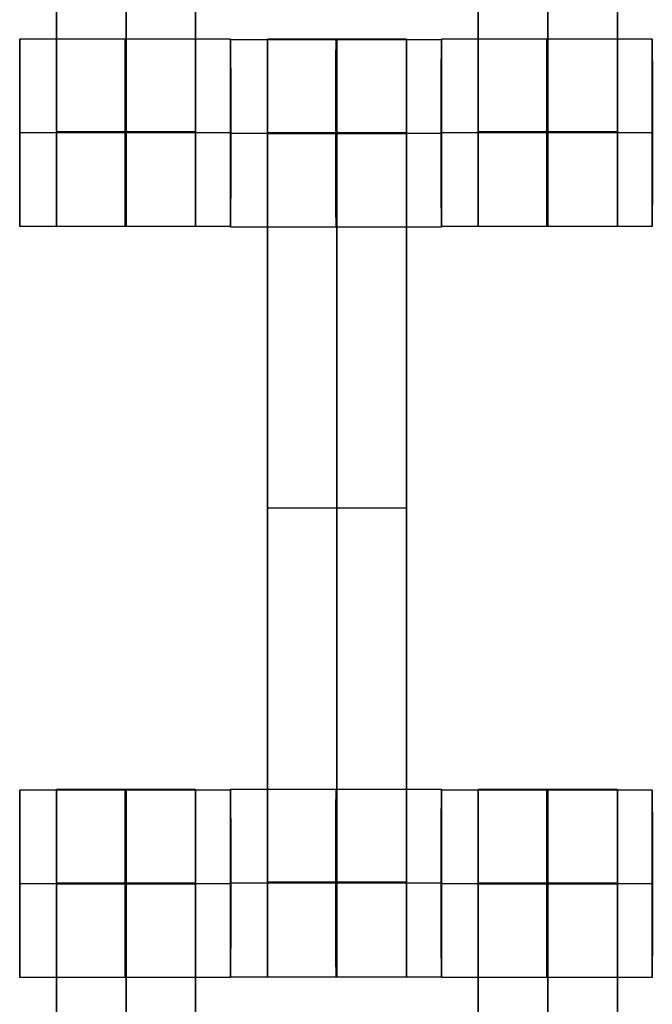
# Model space of a CAD drawing. Units: centimetres. Extents: x -174 to 326, y -969 to -498.
# Drawn here: x 28 to 34, y -720 to -709 of the extents above; entities that cross this region are included whole.
import ezdxf

# ---------------------------------------------------------------- set-up
doc = ezdxf.new("R2010")
doc.units = ezdxf.units.CM
for name, color, linetype, true_color in [('Gumy', 7, 'Continuous', 0xbf0000), ('Mata', 7, 'Continuous', 0x000000), ('Pudlo', 254, 'Continuous', 0xbebebe), ('WYMIARY', 7, 'Continuous', 0x000000)]:
    doc.layers.add(name, color=color, linetype=linetype, true_color=true_color)
doc.styles.add('Arial Normalny', font='txt')
doc.dimstyles.new('TRAMPOL', dxfattribs={"dimscale": 1.1, "dimtxt": 7, "dimasz": 10, "dimexe": 5, "dimexo": 5, "dimgap": 1.1, "dimtad": 1, "dimtoh": 1, "dimdec": 0, "dimzin": 1, "dimdsep": 46, "dimtxsty": 'Arial Normalny', "dimcen": 5, "dimazin": 1, "dimtfac": 1, "dimtdec": 4, "dimtix": 1, "dimtofl": 0, "dimtmove": 1, "dimatfit": 3, "dimfxl": 10, "dimtolj": 1, "dimtzin": 1, "dimarcsym": 0})

# ---------------------------------------------------------------- blocks, each defined once
blk = doc.blocks.new('*D3')
at = {"layer": 'Defpoints', "color": 0}
for p in [(38.33, -685.914), (-57.814, -765.427), (38.33, -765.427)]:
    blk.add_point(p, dxfattribs=at)
at = {"layer": 'WYMIARY', "color": 0, "lineweight": -2}
for p, q in [((32.83, -685.914), (-63.314, -685.914)), ((-57.814, -696.914), (-57.814, -754.427)), ((32.83, -765.427), (-63.314, -765.427))]:
    blk.add_line(p, q, dxfattribs=at)
at = {"layer": 'WYMIARY', "color": 0}
for points in [[(-55.981, -696.914), (-59.647, -696.914), (-57.814, -685.914)], [(-59.647, -754.427), (-55.981, -754.427), (-57.814, -765.427)]]:
    blk.add_solid(points, dxfattribs=at)
at = {"layer": 'WYMIARY', "color": 0, "insert": (-62.955, -725.67), "char_height": 7.7, "attachment_point": 5, "rotation": 90, "style": 'Arial Normalny'}
blk.add_mtext('\\A1;80', dxfattribs=at)

msp = doc.modelspace()

# ---------------------------------------------------------------- linework, layer by layer
at = {"layer": 'Gumy'}
for points in [[(-8.038, -765.32, -10.383), (15.042, -725.345, -10.383), (38.122, -685.369, -10.383)], [(38.122, -685.369, -6.008), (15.042, -725.345, -6.008), (-8.038, -765.32, -6.008)]]:
    msp.add_open_spline(points, degree=2, dxfattribs=at)
at = {"layer": 'Mata'}
for p, q in [((27.936, -701.692, -14.342), (27.936, -711.692, -14.342)), ((29.421, -701.692, -14.342), (29.421, -711.692, -14.342)), ((32.436, -701.692, -14.342), (32.436, -711.692, -14.342)), ((33.921, -701.692, -14.342), (33.921, -711.692, -14.342)), ((27.544, -709.692, -14.339), (27.544, -711.692, -14.339)), ((29.793, -709.692, -14.341), (29.793, -711.692, -14.341)), ((29.794, -709.699, -14.339), (29.794, -711.698, -14.339)), ((30.186, -709.692, -14.342), (30.186, -719.692, -14.342)), ((31.671, -709.692, -14.342), (31.671, -719.692, -14.342)), ((32.043, -709.699, -14.341), (32.043, -711.698, -14.341)), ((32.044, -709.692, -14.339), (32.044, -711.692, -14.339)), ((34.293, -709.692, -14.341), (34.293, -711.692, -14.341)), ((27.544, -710.692, -15.339), (27.545, -710.692, -13.339)), ((29.792, -710.692, -15.341), (29.794, -710.692, -13.341)), ((29.794, -710.698, -15.339), (29.795, -710.698, -13.339)), ((32.042, -710.698, -15.341), (32.044, -710.698, -13.341)), ((32.044, -710.692, -15.339), (32.045, -710.692, -13.339)), ((34.292, -710.692, -15.341), (34.294, -710.692, -13.341)), ((30.186, -714.692, -15.342), (30.186, -714.692, -13.342)), ((31.671, -714.692, -15.342), (31.671, -714.692, -13.342)), ((27.544, -717.699, -14.339), (27.544, -719.698, -14.339)), ((27.936, -717.692, -14.342), (27.936, -727.692, -14.342)), ((29.421, -717.692, -14.342), (29.421, -727.692, -14.342)), ((29.793, -717.699, -14.341), (29.793, -719.698, -14.341)), ((29.794, -717.692, -14.339), (29.794, -719.692, -14.339)), ((32.043, -717.692, -14.341), (32.043, -719.692, -14.341)), ((32.044, -717.699, -14.339), (32.044, -719.698, -14.339)), ((32.436, -717.692, -14.342), (32.436, -727.692, -14.342)), ((33.921, -717.692, -14.342), (33.921, -727.692, -14.342)), ((34.293, -717.699, -14.341), (34.293, -719.698, -14.341)), ((27.544, -718.698, -15.339), (27.545, -718.698, -13.339)), ((29.792, -718.698, -15.341), (29.794, -718.698, -13.341)), ((29.794, -718.692, -15.339), (29.795, -718.692, -13.339)), ((32.042, -718.692, -15.341), (32.044, -718.692, -13.341)), ((32.044, -718.698, -15.339), (32.045, -718.698, -13.339)), ((34.292, -718.698, -15.341), (34.294, -718.698, -13.341))]:
    msp.add_line(p, q, dxfattribs=at)
for points in [[(27.936, -702.702, -15.342), (27.936, -706.692, -15.342), (27.936, -710.681, -15.342)], [(27.936, -710.681, -13.342), (27.936, -706.692, -13.342), (27.936, -702.702, -13.342)], [(28.678, -702.702, -15.342), (28.678, -706.692, -15.342), (28.678, -710.681, -15.342)], [(28.678, -710.681, -13.342), (28.678, -706.692, -13.342), (28.678, -702.702, -13.342)], [(29.421, -702.702, -15.342), (29.421, -706.692, -15.342), (29.421, -710.681, -15.342)], [(29.421, -710.681, -13.342), (29.421, -706.692, -13.342), (29.421, -702.702, -13.342)], [(32.436, -702.702, -15.342), (32.436, -706.692, -15.342), (32.436, -710.681, -15.342)], [(32.436, -710.681, -13.342), (32.436, -706.692, -13.342), (32.436, -702.702, -13.342)], [(33.178, -702.702, -15.342), (33.178, -706.692, -15.342), (33.178, -710.681, -15.342)], [(33.178, -710.681, -13.342), (33.178, -706.692, -13.342), (33.178, -702.702, -13.342)], [(33.921, -702.702, -15.342), (33.921, -706.692, -15.342), (33.921, -710.681, -15.342)], [(33.921, -710.681, -13.342), (33.921, -706.692, -13.342), (33.921, -702.702, -13.342)], [(29.793, -709.692, -14.341), (28.669, -709.692, -14.34), (27.544, -709.692, -14.339)], [(32.043, -709.699, -14.341), (30.919, -709.699, -14.34), (29.794, -709.699, -14.339)], [(31.671, -709.692, -14.342), (30.928, -709.692, -14.342), (30.186, -709.692, -14.342)], [(34.293, -709.692, -14.341), (33.169, -709.692, -14.34), (32.044, -709.692, -14.339)], [(29.421, -710.681, -15.342), (28.678, -710.681, -15.342), (27.936, -710.681, -15.342)], [(29.421, -710.681, -13.342), (28.678, -710.681, -13.342), (27.936, -710.681, -13.342)], [(33.921, -710.681, -15.342), (33.178, -710.681, -15.342), (32.436, -710.681, -15.342)], [(33.921, -710.681, -13.342), (33.178, -710.681, -13.342), (32.436, -710.681, -13.342)], [(29.792, -710.692, -15.341), (28.668, -710.692, -15.34), (27.544, -710.692, -15.339)], [(29.794, -710.692, -13.341), (28.669, -710.692, -13.34), (27.545, -710.692, -13.339)], [(29.421, -710.692, -15.342), (28.678, -710.692, -15.342), (27.936, -710.692, -15.342)], [(29.421, -710.692, -13.342), (28.678, -710.692, -13.342), (27.936, -710.692, -13.342)], [(32.042, -710.698, -15.341), (30.918, -710.698, -15.34), (29.794, -710.698, -15.339)], [(32.044, -710.698, -13.341), (30.919, -710.698, -13.34), (29.795, -710.698, -13.339)], [(31.671, -710.691, -15.342), (30.928, -710.691, -15.342), (30.186, -710.691, -15.342)], [(31.671, -710.691, -13.342), (30.928, -710.691, -13.342), (30.186, -710.691, -13.342)], [(31.671, -710.697, -15.342), (30.928, -710.697, -15.342), (30.186, -710.697, -15.342)], [(31.671, -710.702, -15.342), (30.928, -710.702, -15.342), (30.186, -710.702, -15.342)], [(30.186, -710.702, -15.342), (30.186, -714.692, -15.342), (30.186, -718.681, -15.342)], [(31.671, -710.702, -13.342), (30.928, -710.702, -13.342), (30.186, -710.702, -13.342)], [(30.186, -718.681, -13.342), (30.186, -714.692, -13.342), (30.186, -710.702, -13.342)], [(30.928, -710.702, -15.342), (30.928, -714.692, -15.342), (30.928, -718.681, -15.342)], [(30.928, -718.681, -13.342), (30.928, -714.692, -13.342), (30.928, -710.702, -13.342)], [(31.671, -710.702, -15.342), (31.671, -714.692, -15.342), (31.671, -718.681, -15.342)], [(31.671, -718.681, -13.342), (31.671, -714.692, -13.342), (31.671, -710.702, -13.342)], [(34.292, -710.692, -15.341), (33.168, -710.692, -15.34), (32.044, -710.692, -15.339)], [(34.294, -710.692, -13.341), (33.169, -710.692, -13.34), (32.045, -710.692, -13.339)], [(33.921, -710.692, -15.342), (33.178, -710.692, -15.342), (32.436, -710.692, -15.342)], [(33.921, -710.692, -13.342), (33.178, -710.692, -13.342), (32.436, -710.692, -13.342)], [(29.793, -711.692, -14.341), (28.669, -711.692, -14.34), (27.544, -711.692, -14.339)], [(29.421, -711.692, -14.342), (28.678, -711.692, -14.342), (27.936, -711.692, -14.342)], [(32.043, -711.698, -14.341), (30.919, -711.698, -14.34), (29.794, -711.698, -14.339)], [(34.293, -711.692, -14.341), (33.169, -711.692, -14.34), (32.044, -711.692, -14.339)], [(33.921, -711.692, -14.342), (33.178, -711.692, -14.342), (32.436, -711.692, -14.342)], [(31.671, -714.692, -15.342), (30.928, -714.692, -15.342), (30.186, -714.692, -15.342)], [(31.671, -714.692, -13.342), (30.928, -714.692, -13.342), (30.186, -714.692, -13.342)], [(29.793, -717.699, -14.341), (28.669, -717.699, -14.34), (27.544, -717.699, -14.339)], [(29.421, -717.692, -14.342), (28.678, -717.692, -14.342), (27.936, -717.692, -14.342)], [(32.043, -717.692, -14.341), (30.919, -717.692, -14.34), (29.794, -717.692, -14.339)], [(34.293, -717.699, -14.341), (33.169, -717.699, -14.34), (32.044, -717.699, -14.339)], [(33.921, -717.692, -14.342), (33.178, -717.692, -14.342), (32.436, -717.692, -14.342)], [(29.792, -718.698, -15.341), (28.668, -718.698, -15.34), (27.544, -718.698, -15.339)], [(29.794, -718.698, -13.341), (28.669, -718.698, -13.34), (27.545, -718.698, -13.339)], [(29.421, -718.691, -15.342), (28.678, -718.691, -15.342), (27.936, -718.691, -15.342)], [(29.421, -718.691, -13.342), (28.678, -718.691, -13.342), (27.936, -718.691, -13.342)], [(29.421, -718.697, -15.342), (28.678, -718.697, -15.342), (27.936, -718.697, -15.342)], [(29.421, -718.702, -15.342), (28.678, -718.702, -15.342), (27.936, -718.702, -15.342)], [(27.936, -718.702, -15.342), (27.936, -722.692, -15.342), (27.936, -726.681, -15.342)], [(29.421, -718.702, -13.342), (28.678, -718.702, -13.342), (27.936, -718.702, -13.342)], [(27.936, -726.681, -13.342), (27.936, -722.692, -13.342), (27.936, -718.702, -13.342)], [(28.678, -718.702, -15.342), (28.678, -722.692, -15.342), (28.678, -726.681, -15.342)], [(28.678, -726.681, -13.342), (28.678, -722.692, -13.342), (28.678, -718.702, -13.342)], [(29.421, -718.702, -15.342), (29.421, -722.692, -15.342), (29.421, -726.681, -15.342)], [(29.421, -726.681, -13.342), (29.421, -722.692, -13.342), (29.421, -718.702, -13.342)], [(32.042, -718.692, -15.341), (30.918, -718.692, -15.34), (29.794, -718.692, -15.339)], [(32.044, -718.692, -13.341), (30.919, -718.692, -13.34), (29.795, -718.692, -13.339)], [(31.671, -718.681, -15.342), (30.928, -718.681, -15.342), (30.186, -718.681, -15.342)], [(31.671, -718.681, -13.342), (30.928, -718.681, -13.342), (30.186, -718.681, -13.342)], [(31.671, -718.692, -15.342), (30.928, -718.692, -15.342), (30.186, -718.692, -15.342)], [(31.671, -718.692, -13.342), (30.928, -718.692, -13.342), (30.186, -718.692, -13.342)], [(34.292, -718.698, -15.341), (33.168, -718.698, -15.34), (32.044, -718.698, -15.339)], [(34.294, -718.698, -13.341), (33.169, -718.698, -13.34), (32.045, -718.698, -13.339)], [(33.921, -718.691, -15.342), (33.178, -718.691, -15.342), (32.436, -718.691, -15.342)], [(33.921, -718.691, -13.342), (33.178, -718.691, -13.342), (32.436, -718.691, -13.342)], [(33.921, -718.697, -15.342), (33.178, -718.697, -15.342), (32.436, -718.697, -15.342)], [(33.921, -718.702, -15.342), (33.178, -718.702, -15.342), (32.436, -718.702, -15.342)], [(32.436, -718.702, -15.342), (32.436, -722.692, -15.342), (32.436, -726.681, -15.342)], [(33.921, -718.702, -13.342), (33.178, -718.702, -13.342), (32.436, -718.702, -13.342)], [(32.436, -726.681, -13.342), (32.436, -722.692, -13.342), (32.436, -718.702, -13.342)], [(33.178, -718.702, -15.342), (33.178, -722.692, -15.342), (33.178, -726.681, -15.342)], [(33.178, -726.681, -13.342), (33.178, -722.692, -13.342), (33.178, -718.702, -13.342)], [(33.921, -718.702, -15.342), (33.921, -722.692, -15.342), (33.921, -726.681, -15.342)], [(33.921, -726.681, -13.342), (33.921, -722.692, -13.342), (33.921, -718.702, -13.342)], [(29.793, -719.698, -14.341), (28.669, -719.698, -14.34), (27.544, -719.698, -14.339)], [(32.043, -719.692, -14.341), (30.919, -719.692, -14.34), (29.794, -719.692, -14.339)], [(31.671, -719.692, -14.342), (30.928, -719.692, -14.342), (30.186, -719.692, -14.342)], [(34.293, -719.698, -14.341), (33.169, -719.698, -14.34), (32.044, -719.698, -14.339)]]:
    msp.add_open_spline(points, degree=2, dxfattribs=at)
for points, weights, knots in [([(27.544, -710.692, -15.339), (27.544, -711.692, -15.339), (27.544, -711.692, -14.339), (27.545, -711.692, -13.339), (27.545, -710.692, -13.339), (27.545, -709.692, -13.339), (27.544, -709.692, -14.339), (27.544, -709.692, -15.339), (27.544, -710.692, -15.339)], [1, 0.707106781187, 1, 0.707106781187, 1, 0.707106781187, 1, 0.707106781187, 1], [-62.831863, -62.831863, -62.831863, -47.123897, -47.123897, -31.415931, -31.415931, -15.707966, -15.707966, 0, 0, 0]), ([(28.668, -710.692, -15.34), (28.668, -711.692, -15.34), (28.669, -711.692, -14.34), (28.669, -711.692, -13.34), (28.669, -710.692, -13.34), (28.669, -709.692, -13.34), (28.669, -709.692, -14.34), (28.668, -709.692, -15.34), (28.668, -710.692, -15.34)], [1, 0.707106781187, 1, 0.707106781187, 1, 0.707106781187, 1, 0.707106781187, 1], [-62.831863, -62.831863, -62.831863, -47.123897, -47.123897, -31.415931, -31.415931, -15.707966, -15.707966, 0, 0, 0]), ([(29.792, -710.692, -15.341), (29.792, -711.692, -15.341), (29.793, -711.692, -14.341), (29.794, -711.692, -13.341), (29.794, -710.692, -13.341), (29.794, -709.692, -13.341), (29.793, -709.692, -14.341), (29.792, -709.692, -15.341), (29.792, -710.692, -15.341)], [1, 0.707106781187, 1, 0.707106781187, 1, 0.707106781187, 1, 0.707106781187, 1], [-62.831863, -62.831863, -62.831863, -47.123897, -47.123897, -31.415931, -31.415931, -15.707966, -15.707966, 0, 0, 0]), ([(29.794, -710.698, -15.339), (29.794, -711.698, -15.339), (29.794, -711.698, -14.339), (29.795, -711.698, -13.339), (29.795, -710.698, -13.339), (29.795, -709.699, -13.339), (29.794, -709.699, -14.339), (29.794, -709.699, -15.339), (29.794, -710.698, -15.339)], [1, 0.707106781187, 1, 0.707106781187, 1, 0.707106781187, 1, 0.707106781187, 1], [-62.831863, -62.831863, -62.831863, -47.123897, -47.123897, -31.415931, -31.415931, -15.707966, -15.707966, 0, 0, 0]), ([(30.186, -710.702, -13.342), (30.186, -710.697, -13.342), (30.186, -710.691, -13.342), (30.186, -709.692, -13.342), (30.186, -709.692, -14.342), (30.186, -709.692, -15.342), (30.186, -710.691, -15.342)], [0.99545943481, 0.997711841715, 1, 0.707106781187, 1, 0.707106781187, 1], [-31.53865, -31.53865, -31.53865, -31.415935, -31.415935, -15.707968, -15.707968, 0, 0, 0]), ([(30.918, -710.698, -15.34), (30.918, -711.698, -15.34), (30.919, -711.698, -14.34), (30.919, -711.698, -13.34), (30.919, -710.698, -13.34), (30.919, -709.699, -13.34), (30.919, -709.699, -14.34), (30.918, -709.699, -15.34), (30.918, -710.698, -15.34)], [1, 0.707106781187, 1, 0.707106781187, 1, 0.707106781187, 1, 0.707106781187, 1], [-62.831863, -62.831863, -62.831863, -47.123897, -47.123897, -31.415931, -31.415931, -15.707966, -15.707966, 0, 0, 0]), ([(30.928, -710.702, -13.342), (30.928, -710.697, -13.342), (30.928, -710.691, -13.342), (30.928, -709.692, -13.342), (30.928, -709.692, -14.342), (30.928, -709.692, -15.342), (30.928, -710.691, -15.342)], [0.99545943481, 0.997711841715, 1, 0.707106781187, 1, 0.707106781187, 1], [-31.53865, -31.53865, -31.53865, -31.415935, -31.415935, -15.707968, -15.707968, 0, 0, 0]), ([(31.671, -710.702, -13.342), (31.671, -710.697, -13.342), (31.671, -710.691, -13.342), (31.671, -709.692, -13.342), (31.671, -709.692, -14.342), (31.671, -709.692, -15.342), (31.671, -710.691, -15.342)], [0.99545943481, 0.997711841715, 1, 0.707106781187, 1, 0.707106781187, 1], [-31.53865, -31.53865, -31.53865, -31.415935, -31.415935, -15.707968, -15.707968, 0, 0, 0]), ([(32.042, -710.698, -15.341), (32.042, -711.698, -15.341), (32.043, -711.698, -14.341), (32.044, -711.698, -13.341), (32.044, -710.698, -13.341), (32.044, -709.699, -13.341), (32.043, -709.699, -14.341), (32.042, -709.699, -15.341), (32.042, -710.698, -15.341)], [1, 0.707106781187, 1, 0.707106781187, 1, 0.707106781187, 1, 0.707106781187, 1], [-62.831863, -62.831863, -62.831863, -47.123897, -47.123897, -31.415931, -31.415931, -15.707966, -15.707966, 0, 0, 0]), ([(32.044, -710.692, -15.339), (32.044, -711.692, -15.339), (32.044, -711.692, -14.339), (32.045, -711.692, -13.339), (32.045, -710.692, -13.339), (32.045, -709.692, -13.339), (32.044, -709.692, -14.339), (32.044, -709.692, -15.339), (32.044, -710.692, -15.339)], [1, 0.707106781187, 1, 0.707106781187, 1, 0.707106781187, 1, 0.707106781187, 1], [-62.831863, -62.831863, -62.831863, -47.123897, -47.123897, -31.415931, -31.415931, -15.707966, -15.707966, 0, 0, 0]), ([(33.168, -710.692, -15.34), (33.168, -711.692, -15.34), (33.169, -711.692, -14.34), (33.169, -711.692, -13.34), (33.169, -710.692, -13.34), (33.169, -709.692, -13.34), (33.169, -709.692, -14.34), (33.168, -709.692, -15.34), (33.168, -710.692, -15.34)], [1, 0.707106781187, 1, 0.707106781187, 1, 0.707106781187, 1, 0.707106781187, 1], [-62.831863, -62.831863, -62.831863, -47.123897, -47.123897, -31.415931, -31.415931, -15.707966, -15.707966, 0, 0, 0]), ([(34.292, -710.692, -15.341), (34.292, -711.692, -15.341), (34.293, -711.692, -14.341), (34.294, -711.692, -13.341), (34.294, -710.692, -13.341), (34.294, -709.692, -13.341), (34.293, -709.692, -14.341), (34.292, -709.692, -15.341), (34.292, -710.692, -15.341)], [1, 0.707106781187, 1, 0.707106781187, 1, 0.707106781187, 1, 0.707106781187, 1], [-62.831863, -62.831863, -62.831863, -47.123897, -47.123897, -31.415931, -31.415931, -15.707966, -15.707966, 0, 0, 0]), ([(27.936, -710.681, -15.342), (27.936, -710.686, -15.342), (27.936, -710.692, -15.342), (27.936, -711.692, -15.342), (27.936, -711.692, -14.342), (27.936, -711.692, -13.342), (27.936, -710.692, -13.342), (27.936, -710.686, -13.342), (27.936, -710.681, -13.342)], [0.99545943481, 0.997711841715, 1, 0.707106781187, 1, 0.707106781187, 1, 0.997711841715, 0.99545943481], [-143.013703, -143.013703, -143.013703, -142.890984, -142.890984, -127.183017, -127.183017, -111.475049, -111.475049, -111.352334, -111.352334, -111.352334]), ([(28.678, -710.681, -15.342), (28.678, -710.686, -15.342), (28.678, -710.692, -15.342), (28.678, -711.692, -15.342), (28.678, -711.692, -14.342), (28.678, -711.692, -13.342), (28.678, -710.692, -13.342), (28.678, -710.686, -13.342), (28.678, -710.681, -13.342)], [0.99545943481, 0.997711841715, 1, 0.707106781187, 1, 0.707106781187, 1, 0.997711841715, 0.99545943481], [-143.013703, -143.013703, -143.013703, -142.890984, -142.890984, -127.183017, -127.183017, -111.475049, -111.475049, -111.352334, -111.352334, -111.352334]), ([(29.421, -710.681, -15.342), (29.421, -710.686, -15.342), (29.421, -710.692, -15.342), (29.421, -711.692, -15.342), (29.421, -711.692, -14.342), (29.421, -711.692, -13.342), (29.421, -710.692, -13.342), (29.421, -710.686, -13.342), (29.421, -710.681, -13.342)], [0.99545943481, 0.997711841715, 1, 0.707106781187, 1, 0.707106781187, 1, 0.997711841715, 0.99545943481], [-143.013703, -143.013703, -143.013703, -142.890984, -142.890984, -127.183017, -127.183017, -111.475049, -111.475049, -111.352334, -111.352334, -111.352334]), ([(32.436, -710.681, -15.342), (32.436, -710.686, -15.342), (32.436, -710.692, -15.342), (32.436, -711.692, -15.342), (32.436, -711.692, -14.342), (32.436, -711.692, -13.342), (32.436, -710.692, -13.342), (32.436, -710.686, -13.342), (32.436, -710.681, -13.342)], [0.99545943481, 0.997711841715, 1, 0.707106781187, 1, 0.707106781187, 1, 0.997711841715, 0.99545943481], [-143.013703, -143.013703, -143.013703, -142.890984, -142.890984, -127.183017, -127.183017, -111.475049, -111.475049, -111.352334, -111.352334, -111.352334]), ([(33.178, -710.681, -15.342), (33.178, -710.686, -15.342), (33.178, -710.692, -15.342), (33.178, -711.692, -15.342), (33.178, -711.692, -14.342), (33.178, -711.692, -13.342), (33.178, -710.692, -13.342), (33.178, -710.686, -13.342), (33.178, -710.681, -13.342)], [0.99545943481, 0.997711841715, 1, 0.707106781187, 1, 0.707106781187, 1, 0.997711841715, 0.99545943481], [-143.013703, -143.013703, -143.013703, -142.890984, -142.890984, -127.183017, -127.183017, -111.475049, -111.475049, -111.352334, -111.352334, -111.352334]), ([(33.921, -710.681, -15.342), (33.921, -710.686, -15.342), (33.921, -710.692, -15.342), (33.921, -711.692, -15.342), (33.921, -711.692, -14.342), (33.921, -711.692, -13.342), (33.921, -710.692, -13.342), (33.921, -710.686, -13.342), (33.921, -710.681, -13.342)], [0.99545943481, 0.997711841715, 1, 0.707106781187, 1, 0.707106781187, 1, 0.997711841715, 0.99545943481], [-143.013703, -143.013703, -143.013703, -142.890984, -142.890984, -127.183017, -127.183017, -111.475049, -111.475049, -111.352334, -111.352334, -111.352334]), ([(27.544, -718.698, -15.339), (27.544, -719.698, -15.339), (27.544, -719.698, -14.339), (27.545, -719.698, -13.339), (27.545, -718.698, -13.339), (27.545, -717.699, -13.339), (27.544, -717.699, -14.339), (27.544, -717.699, -15.339), (27.544, -718.698, -15.339)], [1, 0.707106781187, 1, 0.707106781187, 1, 0.707106781187, 1, 0.707106781187, 1], [-62.831863, -62.831863, -62.831863, -47.123897, -47.123897, -31.415931, -31.415931, -15.707966, -15.707966, 0, 0, 0]), ([(27.936, -718.702, -13.342), (27.936, -718.697, -13.342), (27.936, -718.691, -13.342), (27.936, -717.692, -13.342), (27.936, -717.692, -14.342), (27.936, -717.692, -15.342), (27.936, -718.691, -15.342)], [0.99545943481, 0.997711841715, 1, 0.707106781187, 1, 0.707106781187, 1], [-31.53865, -31.53865, -31.53865, -31.415935, -31.415935, -15.707968, -15.707968, 0, 0, 0]), ([(28.668, -718.698, -15.34), (28.668, -719.698, -15.34), (28.669, -719.698, -14.34), (28.669, -719.698, -13.34), (28.669, -718.698, -13.34), (28.669, -717.699, -13.34), (28.669, -717.699, -14.34), (28.668, -717.699, -15.34), (28.668, -718.698, -15.34)], [1, 0.707106781187, 1, 0.707106781187, 1, 0.707106781187, 1, 0.707106781187, 1], [-62.831863, -62.831863, -62.831863, -47.123897, -47.123897, -31.415931, -31.415931, -15.707966, -15.707966, 0, 0, 0]), ([(28.678, -718.702, -13.342), (28.678, -718.697, -13.342), (28.678, -718.691, -13.342), (28.678, -717.692, -13.342), (28.678, -717.692, -14.342), (28.678, -717.692, -15.342), (28.678, -718.691, -15.342)], [0.99545943481, 0.997711841715, 1, 0.707106781187, 1, 0.707106781187, 1], [-31.53865, -31.53865, -31.53865, -31.415935, -31.415935, -15.707968, -15.707968, 0, 0, 0]), ([(29.421, -718.702, -13.342), (29.421, -718.697, -13.342), (29.421, -718.691, -13.342), (29.421, -717.692, -13.342), (29.421, -717.692, -14.342), (29.421, -717.692, -15.342), (29.421, -718.691, -15.342)], [0.99545943481, 0.997711841715, 1, 0.707106781187, 1, 0.707106781187, 1], [-31.53865, -31.53865, -31.53865, -31.415935, -31.415935, -15.707968, -15.707968, 0, 0, 0]), ([(29.792, -718.698, -15.341), (29.792, -719.698, -15.341), (29.793, -719.698, -14.341), (29.794, -719.698, -13.341), (29.794, -718.698, -13.341), (29.794, -717.699, -13.341), (29.793, -717.699, -14.341), (29.792, -717.699, -15.341), (29.792, -718.698, -15.341)], [1, 0.707106781187, 1, 0.707106781187, 1, 0.707106781187, 1, 0.707106781187, 1], [-62.831863, -62.831863, -62.831863, -47.123897, -47.123897, -31.415931, -31.415931, -15.707966, -15.707966, 0, 0, 0]), ([(29.794, -718.692, -15.339), (29.794, -719.692, -15.339), (29.794, -719.692, -14.339), (29.795, -719.692, -13.339), (29.795, -718.692, -13.339), (29.795, -717.692, -13.339), (29.794, -717.692, -14.339), (29.794, -717.692, -15.339), (29.794, -718.692, -15.339)], [1, 0.707106781187, 1, 0.707106781187, 1, 0.707106781187, 1, 0.707106781187, 1], [-62.831863, -62.831863, -62.831863, -47.123897, -47.123897, -31.415931, -31.415931, -15.707966, -15.707966, 0, 0, 0]), ([(30.918, -718.692, -15.34), (30.918, -719.692, -15.34), (30.919, -719.692, -14.34), (30.919, -719.692, -13.34), (30.919, -718.692, -13.34), (30.919, -717.692, -13.34), (30.919, -717.692, -14.34), (30.918, -717.692, -15.34), (30.918, -718.692, -15.34)], [1, 0.707106781187, 1, 0.707106781187, 1, 0.707106781187, 1, 0.707106781187, 1], [-62.831863, -62.831863, -62.831863, -47.123897, -47.123897, -31.415931, -31.415931, -15.707966, -15.707966, 0, 0, 0]), ([(32.042, -718.692, -15.341), (32.042, -719.692, -15.341), (32.043, -719.692, -14.341), (32.044, -719.692, -13.341), (32.044, -718.692, -13.341), (32.044, -717.692, -13.341), (32.043, -717.692, -14.341), (32.042, -717.692, -15.341), (32.042, -718.692, -15.341)], [1, 0.707106781187, 1, 0.707106781187, 1, 0.707106781187, 1, 0.707106781187, 1], [-62.831863, -62.831863, -62.831863, -47.123897, -47.123897, -31.415931, -31.415931, -15.707966, -15.707966, 0, 0, 0]), ([(32.044, -718.698, -15.339), (32.044, -719.698, -15.339), (32.044, -719.698, -14.339), (32.045, -719.698, -13.339), (32.045, -718.698, -13.339), (32.045, -717.699, -13.339), (32.044, -717.699, -14.339), (32.044, -717.699, -15.339), (32.044, -718.698, -15.339)], [1, 0.707106781187, 1, 0.707106781187, 1, 0.707106781187, 1, 0.707106781187, 1], [-62.831863, -62.831863, -62.831863, -47.123897, -47.123897, -31.415931, -31.415931, -15.707966, -15.707966, 0, 0, 0]), ([(32.436, -718.702, -13.342), (32.436, -718.697, -13.342), (32.436, -718.691, -13.342), (32.436, -717.692, -13.342), (32.436, -717.692, -14.342), (32.436, -717.692, -15.342), (32.436, -718.691, -15.342)], [0.99545943481, 0.997711841715, 1, 0.707106781187, 1, 0.707106781187, 1], [-31.53865, -31.53865, -31.53865, -31.415935, -31.415935, -15.707968, -15.707968, 0, 0, 0]), ([(33.168, -718.698, -15.34), (33.168, -719.698, -15.34), (33.169, -719.698, -14.34), (33.169, -719.698, -13.34), (33.169, -718.698, -13.34), (33.169, -717.699, -13.34), (33.169, -717.699, -14.34), (33.168, -717.699, -15.34), (33.168, -718.698, -15.34)], [1, 0.707106781187, 1, 0.707106781187, 1, 0.707106781187, 1, 0.707106781187, 1], [-62.831863, -62.831863, -62.831863, -47.123897, -47.123897, -31.415931, -31.415931, -15.707966, -15.707966, 0, 0, 0]), ([(33.178, -718.702, -13.342), (33.178, -718.697, -13.342), (33.178, -718.691, -13.342), (33.178, -717.692, -13.342), (33.178, -717.692, -14.342), (33.178, -717.692, -15.342), (33.178, -718.691, -15.342)], [0.99545943481, 0.997711841715, 1, 0.707106781187, 1, 0.707106781187, 1], [-31.53865, -31.53865, -31.53865, -31.415935, -31.415935, -15.707968, -15.707968, 0, 0, 0]), ([(33.921, -718.702, -13.342), (33.921, -718.697, -13.342), (33.921, -718.691, -13.342), (33.921, -717.692, -13.342), (33.921, -717.692, -14.342), (33.921, -717.692, -15.342), (33.921, -718.691, -15.342)], [0.99545943481, 0.997711841715, 1, 0.707106781187, 1, 0.707106781187, 1], [-31.53865, -31.53865, -31.53865, -31.415935, -31.415935, -15.707968, -15.707968, 0, 0, 0]), ([(34.292, -718.698, -15.341), (34.292, -719.698, -15.341), (34.293, -719.698, -14.341), (34.294, -719.698, -13.341), (34.294, -718.698, -13.341), (34.294, -717.699, -13.341), (34.293, -717.699, -14.341), (34.292, -717.699, -15.341), (34.292, -718.698, -15.341)], [1, 0.707106781187, 1, 0.707106781187, 1, 0.707106781187, 1, 0.707106781187, 1], [-62.831863, -62.831863, -62.831863, -47.123897, -47.123897, -31.415931, -31.415931, -15.707966, -15.707966, 0, 0, 0]), ([(30.186, -718.681, -15.342), (30.186, -718.686, -15.342), (30.186, -718.692, -15.342), (30.186, -719.692, -15.342), (30.186, -719.692, -14.342), (30.186, -719.692, -13.342), (30.186, -718.692, -13.342), (30.186, -718.686, -13.342), (30.186, -718.681, -13.342)], [0.99545943481, 0.997711841715, 1, 0.707106781187, 1, 0.707106781187, 1, 0.997711841715, 0.99545943481], [-143.013703, -143.013703, -143.013703, -142.890984, -142.890984, -127.183017, -127.183017, -111.475049, -111.475049, -111.352334, -111.352334, -111.352334]), ([(30.928, -718.681, -15.342), (30.928, -718.686, -15.342), (30.928, -718.692, -15.342), (30.928, -719.692, -15.342), (30.928, -719.692, -14.342), (30.928, -719.692, -13.342), (30.928, -718.692, -13.342), (30.928, -718.686, -13.342), (30.928, -718.681, -13.342)], [0.99545943481, 0.997711841715, 1, 0.707106781187, 1, 0.707106781187, 1, 0.997711841715, 0.99545943481], [-143.013703, -143.013703, -143.013703, -142.890984, -142.890984, -127.183017, -127.183017, -111.475049, -111.475049, -111.352334, -111.352334, -111.352334]), ([(31.671, -718.681, -15.342), (31.671, -718.686, -15.342), (31.671, -718.692, -15.342), (31.671, -719.692, -15.342), (31.671, -719.692, -14.342), (31.671, -719.692, -13.342), (31.671, -718.692, -13.342), (31.671, -718.686, -13.342), (31.671, -718.681, -13.342)], [0.99545943481, 0.997711841715, 1, 0.707106781187, 1, 0.707106781187, 1, 0.997711841715, 0.99545943481], [-143.013703, -143.013703, -143.013703, -142.890984, -142.890984, -127.183017, -127.183017, -111.475049, -111.475049, -111.352334, -111.352334, -111.352334])]:
    msp.add_rational_spline(points, weights, degree=2, knots=knots, dxfattribs=at)
for points in [[(30.186, -710.691, -15.342), (30.186, -710.697, -15.342), (30.186, -710.702, -15.342)], [(30.928, -710.691, -15.342), (30.928, -710.697, -15.342), (30.928, -710.702, -15.342)], [(31.671, -710.691, -15.342), (31.671, -710.697, -15.342), (31.671, -710.702, -15.342)], [(27.936, -718.691, -15.342), (27.936, -718.697, -15.342), (27.936, -718.702, -15.342)], [(28.678, -718.691, -15.342), (28.678, -718.697, -15.342), (28.678, -718.702, -15.342)], [(29.421, -718.691, -15.342), (29.421, -718.697, -15.342), (29.421, -718.702, -15.342)], [(32.436, -718.691, -15.342), (32.436, -718.697, -15.342), (32.436, -718.702, -15.342)], [(33.178, -718.691, -15.342), (33.178, -718.697, -15.342), (33.178, -718.702, -15.342)], [(33.921, -718.691, -15.342), (33.921, -718.697, -15.342), (33.921, -718.702, -15.342)]]:
    msp.add_rational_spline(points, [1, 0.997711841715, 0.99545943481], degree=2, dxfattribs=at)
at = {"layer": 'Pudlo'}
for points in [[(-43.538, -777.801, -10.581), (-6.239, -713.202, -10.581), (31.059, -648.603, -10.581)], [(-43.538, -777.801, -45.581), (-6.239, -713.202, -45.581), (31.059, -648.603, -45.581)], [(-43.538, -777.801, -28.081), (-6.239, -713.202, -28.081), (31.059, -648.603, -28.081)]]:
    msp.add_open_spline(points, degree=2, dxfattribs=at)

# ---------------------------------------------------------------- dimensions: what is measured, and where the dimension line sits
at = {"layer": 'WYMIARY'}
dim = msp.add_linear_dim(base=(-57.814, -765.427), p1=(38.33, -685.914), p2=(38.33, -765.427), angle=90, dimstyle='TRAMPOL', override={"dimscale": 1.1, "dimtxt": 7, "dimasz": 10, "dimexe": 5, "dimexo": 5, "dimgap": 1.1, "dimtad": 1, "dimtih": 0, "dimtoh": 0, "dimdec": 0, "dimzin": 1, "dimtxsty": 'Arial Normalny', "dimsah": 0, "dimcen": 5, "dimadec": 2, "dimazin": 1, "dimtix": 0, "dimtmove": 0, "dimfxl": 10, "dimtzin": 1}, dxfattribs=at)
dim.commit()
dim.dimension.update_dxf_attribs({"geometry": '*D3', "text_midpoint": (-62.955, -725.67)})

doc.saveas('drawing.dxf')
